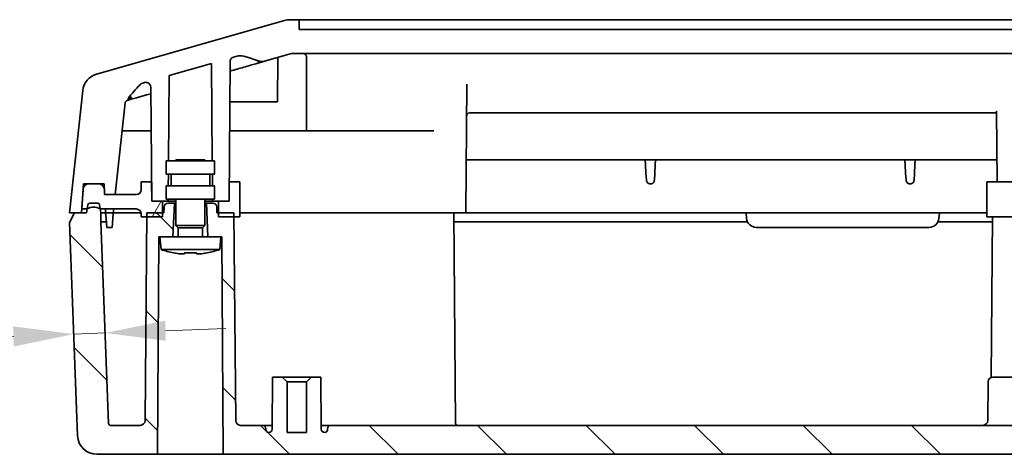
# Model space of a CAD drawing. Units: millimetres. Extents: x 29 to 3774, y 16 to 719.
# Drawn here: x 1003 to 1105, y 87 to 132 of the extents above; entities that cross this region are included whole.
import ezdxf

# ---------------------------------------------------------------- set-up
doc = ezdxf.new("R2010")
doc.units = ezdxf.units.MM
doc.header["$LTSCALE"] = 2
doc.layers.get('Defpoints').update_dxf_attribs({"lineweight": 25})
for name, color, linetype, lineweight in [('Dimension (ISO)', 7, 'Continuous', 18), ('Dimension (ISO) @ 1', 7, 'Continuous', 18), ('Hatch (ISO)', 1, 'Continuous', 18), ('Visible (ISO)', 7, 'Continuous', 35)]:
    doc.layers.add(name, color=color, linetype=linetype, lineweight=lineweight)
doc.styles.add('Note Text (TK)', font='txt')
doc.dimstyles.new('Default - Method 1b (TK)', dxfattribs={"dimscale": 2, "dimtxt": 2.5, "dimasz": 2.5, "dimexe": 1, "dimexo": 1.5, "dimgap": 1, "dimtad": 1, "dimtoh": 1, "dimrnd": 1e-08, "dimdsep": 46, "dimtxsty": 'Note Text (TK)', "dimcen": 0.09, "dimdle": 5, "dimclrd": 100, "dimclre": 100, "dimclrt": 7, "dimadec": 1, "dimazin": 1, "dimtfac": 1, "dimtmove": 0, "dimatfit": 3, "dimfxl": 1, "dimtolj": 1, "dimlwd": -1, "dimlwe": -1, "dimarcsym": 0})

# ---------------------------------------------------------------- blocks, each defined once
blk = doc.blocks.new('*D36')
at = {"layer": 'Defpoints', "color": 0}
for p in [(1011.54, 99.46), (1008.41, 96.14), (1011.66, 96.26)]:
    blk.add_point(p, dxfattribs=at)
at = {"layer": 'Dimension (ISO)', "color": 100}
for p, q in [((1017.78, 99.69), (1024.03, 99.93)), ((1002.05, 99.1), (976.25, 98.13)), ((1011.54, 99.46), (1008.29, 99.34))]:
    blk.add_line(p, q, dxfattribs=at)
for points in [[(1002.01, 100.14), (1002.08, 98.06), (1008.29, 99.34)], [(1017.75, 100.73), (1017.82, 98.65), (1011.54, 99.46)]]:
    blk.add_solid(points, dxfattribs=at)
at = {"layer": 'Dimension (ISO)', "color": 7, "insert": (978.54, 103.85), "char_height": 6.25, "attachment_point": 4, "rotation": 2.1476, "style": 'Note Text (TK)'}
blk.add_mtext('\\A1;3.25', dxfattribs=at)

msp = doc.modelspace()

# ---------------------------------------------------------------- hatches: boundary and pattern name
at = {"layer": 'Hatch (ISO)'}
h = msp.add_hatch(dxfattribs=at)
h.set_pattern_fill('ANSI31', color=256, scale=63.5, angle=14.999978, style=0)
h.set_pattern_definition([(60, (784.75, -4), (-6.87408, 3.96875), [])])
h.paths.add_polyline_path([(1024.3752, 115.0958), (1024.3577, 113.0958), (1023.2577, 113.0958), (1023.2577, 111.8958), (1023.2577, 111.4958), (1024.8612, 111.4958), (1025.4577, 111.4958), (1025.4577, 115.0958)])
edge = h.paths.add_edge_path()
edge.add_line((1016.3577, 113.0958), (1016.3403, 115.0958))
edge.add_line((1016.3403, 115.0958), (1015.2577, 115.0958))
edge.add_line((1015.2577, 115.0958), (1015.2577, 114.2958))
edge.add_ellipse((1014.7577, 114.2958), major_axis=(0.5, 0), ratio=1, start_angle=270, end_angle=360, ccw=False)
edge.add_line((1014.7577, 113.7958), (1012.5871, 113.7958))
edge.add_line((1012.5871, 113.7958), (1011.4839, 113.7958))
edge.add_line((1011.4839, 113.7958), (1011.4561, 114.3272))
edge.add_ellipse((1010.8569, 114.2958), major_axis=(0.5992, 0.0314), ratio=1, start_angle=0, end_angle=87)
edge.add_line((1010.8569, 114.8958), (1009.8528, 114.8958))
edge.add_ellipse((1009.8528, 114.2958), major_axis=(0, 0.6), ratio=1, start_angle=0, end_angle=86)
edge.add_line((1009.2542, 114.3377), (1009.1115, 112.2958))
edge.add_line((1009.1115, 112.2958), (1009.6783, 112.2958))
edge.add_line((1009.6783, 112.2958), (1009.687, 112.2958))
edge.add_ellipse((1010.337, 111.3396), major_axis=(-0.65, 0.9563), ratio=1, start_angle=291.589084, end_angle=360, ccw=False)
edge.add_line((1010.987, 112.2958), (1011.0372, 112.2958))
edge.add_line((1011.0372, 112.2958), (1014.7577, 112.2958))
edge.add_ellipse((1014.7577, 111.7958), major_axis=(0, 0.5), ratio=1, start_angle=270, end_angle=360, ccw=False)
edge.add_line((1015.2577, 111.7958), (1015.2577, 111.4958))
edge.add_line((1015.2577, 111.4958), (1015.8543, 111.4958))
edge.add_line((1015.8543, 111.4958), (1017.4577, 111.4958))
edge.add_line((1017.4577, 111.4958), (1017.4577, 111.8958))
edge.add_line((1017.4577, 111.8958), (1017.4577, 113.0958))
edge.add_line((1017.4577, 113.0958), (1016.3577, 113.0958))
edge = h.paths.add_edge_path()
edge.add_line((1199.3752, 115.0958), (1199.3577, 113.0958))
edge.add_line((1199.3577, 113.0958), (1198.2577, 113.0958))
edge.add_line((1198.2577, 113.0958), (1198.2577, 111.8958))
edge.add_line((1198.2577, 111.8958), (1198.2577, 111.4958))
edge.add_line((1198.2577, 111.4958), (1199.8612, 111.4958))
edge.add_line((1199.8612, 111.4958), (1200.4577, 111.4958))
edge.add_line((1200.4577, 111.4958), (1200.4577, 111.7958))
edge.add_ellipse((1200.9577, 111.7958), major_axis=(-0.5, 0), ratio=1, start_angle=270, end_angle=360, ccw=False)
edge.add_line((1200.9577, 112.2958), (1204.6783, 112.2958))
edge.add_line((1204.6783, 112.2958), (1204.7285, 112.2958))
edge.add_ellipse((1205.3785, 111.3396), major_axis=(-0.65, 0.9563), ratio=1, start_angle=291.589084, end_angle=360, ccw=False)
edge.add_line((1206.0285, 112.2958), (1206.0372, 112.2958))
edge.add_line((1206.0372, 112.2958), (1206.604, 112.2958))
edge.add_line((1206.604, 112.2958), (1206.4612, 114.3377))
edge.add_ellipse((1205.8627, 114.2958), major_axis=(0.5985, 0.0419), ratio=1, start_angle=0, end_angle=86)
edge.add_line((1205.8627, 114.8958), (1204.8586, 114.8958))
edge.add_ellipse((1204.8586, 114.2958), major_axis=(0, 0.6), ratio=1, start_angle=0, end_angle=87)
edge.add_line((1204.2594, 114.3272), (1204.2316, 113.7958))
edge.add_line((1204.2316, 113.7958), (1203.1284, 113.7958))
edge.add_line((1203.1284, 113.7958), (1200.9577, 113.7958))
edge.add_ellipse((1200.9577, 114.2958), major_axis=(0, -0.5), ratio=1, start_angle=270, end_angle=360, ccw=False)
edge.add_line((1200.4577, 114.2958), (1200.4577, 115.0958))
edge.add_line((1200.4577, 115.0958), (1199.3752, 115.0958))
h.paths.add_polyline_path([(1191.3577, 113.0958), (1191.3403, 115.0958), (1190.2577, 115.0958), (1190.2577, 111.4958), (1190.8543, 111.4958), (1192.4577, 111.4958), (1192.4577, 111.8958), (1192.4577, 113.0958)])
h = msp.add_hatch(dxfattribs=at)
h.set_pattern_fill('ANSI31', color=256, scale=63.5, angle=90.00021, style=0)
h.set_pattern_definition([(135.0002, (784.75, -4), (-5.61264, -5.61268), [])])
edge = h.paths.add_edge_path()
edge.add_line((1198.5077, 109.3958), (1197.1577, 109.3958))
edge.add_line((1197.1577, 109.3958), (1197.0077, 112.8958))
edge.add_line((1197.0077, 112.8958), (1197.6865, 112.8958))
edge.add_ellipse((1197.6865, 112.4958), major_axis=(0.3998, 0.014), ratio=1, start_angle=0, end_angle=88, ccw=False)
edge.add_line((1198.0863, 112.5098), (1198.1077, 111.8958))
edge.add_line((1198.1077, 111.8958), (1198.2577, 111.8958))
edge.add_line((1198.2577, 111.8958), (1199.8577, 111.8958))
edge.add_line((1199.8577, 111.8958), (1199.8612, 111.4958))
edge.add_line((1199.8612, 111.4958), (1200.0454, 90.3915))
edge.add_ellipse((1200.5454, 90.3958), major_axis=(0, -0.5), ratio=1, start_angle=270.5, end_angle=360)
edge.add_line((1200.5454, 89.8958), (1203.6253, 89.8958))
edge.add_ellipse((1203.6253, 90.0958), major_axis=(0.1999, -0.0075), ratio=1, start_angle=272.147585, end_angle=360)
edge.add_line((1203.8252, 90.0883), (1204.6077, 110.9567))
edge.add_line((1204.6077, 110.9567), (1204.6077, 111.8958))
edge.add_line((1204.6077, 111.8958), (1204.6783, 112.2958))
edge.add_line((1204.6783, 112.2958), (1204.7549, 112.7305))
edge.add_ellipse((1204.9519, 112.6958), major_axis=(0, 0.2), ratio=1, start_angle=0, end_angle=80, ccw=False)
edge.add_line((1204.9519, 112.8958), (1205.7636, 112.8958))
edge.add_ellipse((1205.7636, 112.6958), major_axis=(0.197, 0.0347), ratio=1, start_angle=0, end_angle=80, ccw=False)
edge.add_line((1205.9606, 112.7305), (1206.0372, 112.2958))
edge.add_line((1206.0372, 112.2958), (1206.1077, 111.8958))
edge.add_line((1206.1077, 111.8958), (1206.632, 111.8958))
edge.add_line((1206.632, 111.8958), (1207.3577, 111.8958))
edge.add_line((1207.3577, 111.8958), (1207.8577, 110.8958))
edge.add_line((1207.8577, 110.8958), (1207.0299, 88.8209))
edge.add_ellipse((1205.0313, 88.8958), major_axis=(0, -2), ratio=1, start_angle=0, end_angle=87.852415, ccw=False)
edge.add_line((1205.0313, 86.8958), (1198.7577, 86.8958))
edge.add_line((1198.7577, 86.8958), (1198.6077, 109.3958))
edge.add_line((1198.6077, 109.3958), (1198.5077, 109.3958))
edge = h.paths.add_edge_path()
edge.add_line((1018.5577, 109.3958), (1017.2077, 109.3958))
edge.add_line((1017.2077, 109.3958), (1017.1077, 109.3958))
edge.add_line((1017.1077, 109.3958), (1016.9577, 86.8958))
edge.add_line((1016.9577, 86.8958), (1010.6841, 86.8958))
edge.add_ellipse((1010.6841, 88.8958), major_axis=(-1.9986, -0.0749), ratio=1, start_angle=0, end_angle=87.852415, ccw=False)
edge.add_line((1008.6856, 88.8209), (1007.8577, 110.8958))
edge.add_line((1007.8577, 110.8958), (1008.3577, 111.8958))
edge.add_line((1008.3577, 111.8958), (1009.0835, 111.8958))
edge.add_line((1009.0835, 111.8958), (1009.6077, 111.8958))
edge.add_line((1009.6077, 111.8958), (1009.6783, 112.2958))
edge.add_line((1009.6783, 112.2958), (1009.7549, 112.7305))
edge.add_ellipse((1009.9519, 112.6958), major_axis=(0, 0.2), ratio=1, start_angle=0, end_angle=80, ccw=False)
edge.add_line((1009.9519, 112.8958), (1010.7636, 112.8958))
edge.add_ellipse((1010.7636, 112.6958), major_axis=(0.197, 0.0347), ratio=1, start_angle=0, end_angle=80, ccw=False)
edge.add_line((1010.9606, 112.7305), (1011.0372, 112.2958))
edge.add_line((1011.0372, 112.2958), (1011.1077, 111.8958))
edge.add_line((1011.1077, 111.8958), (1011.1077, 110.9567))
edge.add_line((1011.1077, 110.9567), (1011.8903, 90.0883))
edge.add_ellipse((1012.0902, 90.0958), major_axis=(0, -0.2), ratio=1, start_angle=272.147585, end_angle=360)
edge.add_line((1012.0902, 89.8958), (1015.1701, 89.8958))
edge.add_ellipse((1015.1701, 90.3958), major_axis=(0.5, -0.0044), ratio=1, start_angle=270.5, end_angle=360)
edge.add_line((1015.6701, 90.3915), (1015.8543, 111.4958))
edge.add_line((1015.8543, 111.4958), (1015.8577, 111.8958))
edge.add_line((1015.8577, 111.8958), (1017.4577, 111.8958))
edge.add_line((1017.4577, 111.8958), (1017.6077, 111.8958))
edge.add_line((1017.6077, 111.8958), (1017.6292, 112.5098))
edge.add_ellipse((1018.0289, 112.4958), major_axis=(0, 0.4), ratio=1, start_angle=0, end_angle=88, ccw=False)
edge.add_line((1018.0289, 112.8958), (1018.7077, 112.8958))
edge.add_line((1018.7077, 112.8958), (1018.5577, 109.3958))
edge = h.paths.add_edge_path()
edge.add_line((1023.5077, 109.3958), (1022.1577, 109.3958))
edge.add_line((1022.1577, 109.3958), (1022.0077, 112.8958))
edge.add_line((1022.0077, 112.8958), (1022.6865, 112.8958))
edge.add_ellipse((1022.6865, 112.4958), major_axis=(0.3998, 0.014), ratio=1, start_angle=0, end_angle=88, ccw=False)
edge.add_line((1023.0863, 112.5098), (1023.1077, 111.8958))
edge.add_line((1023.1077, 111.8958), (1023.2577, 111.8958))
edge.add_line((1023.2577, 111.8958), (1024.8577, 111.8958))
edge.add_line((1024.8577, 111.8958), (1024.8612, 111.4958))
edge.add_line((1024.8612, 111.4958), (1025.0454, 90.3915))
edge.add_ellipse((1025.5454, 90.3958), major_axis=(0, -0.5), ratio=1, start_angle=270.5, end_angle=360)
edge.add_line((1025.5454, 89.8958), (1027.8108, 89.8958))
edge.add_ellipse((1027.8108, 89.5458), major_axis=(0.35, 0.0031), ratio=1, start_angle=0, end_angle=89.5, ccw=False)
edge.add_line((1028.1608, 89.5489), (1028.1613, 89.4891))
edge.add_ellipse((1028.5113, 89.4921), major_axis=(-0.0507, -0.3463), ratio=1, start_angle=278.824816, end_angle=360)
edge.add_ellipse((1028.4606, 89.4958), major_axis=(0.35, -0.0031), ratio=1, start_angle=270.5, end_angle=360)
edge.add_line((1028.8106, 89.4928), (1028.8577, 94.8958))
edge.add_line((1028.8577, 94.8958), (1029.8577, 94.8958))
edge.add_line((1029.8577, 94.8958), (1030.3577, 94.3958))
edge.add_line((1030.3577, 94.3958), (1030.3577, 89.1458))
edge.add_line((1030.3577, 89.1458), (1032.3577, 89.1458))
edge.add_line((1032.3577, 89.1458), (1032.3577, 94.3958))
edge.add_line((1032.3577, 94.3958), (1032.8577, 94.8958))
edge.add_line((1032.8577, 94.8958), (1033.8577, 94.8958))
edge.add_line((1033.8577, 94.8958), (1033.9049, 89.4928))
edge.add_ellipse((1034.2549, 89.4958), major_axis=(0, -0.35), ratio=1, start_angle=270.5, end_angle=360)
edge.add_ellipse((1034.2042, 89.4921), major_axis=(0.35, -0.0031), ratio=1, start_angle=278.824816, end_angle=360)
edge.add_line((1034.5542, 89.4891), (1034.5547, 89.5489))
edge.add_ellipse((1034.9047, 89.5458), major_axis=(0, 0.35), ratio=1, start_angle=0, end_angle=89.5, ccw=False)
edge.add_line((1034.9047, 89.8958), (1180.8108, 89.8958))
edge.add_ellipse((1180.8108, 89.5458), major_axis=(0.35, 0.0031), ratio=1, start_angle=0, end_angle=89.5, ccw=False)
edge.add_line((1181.1608, 89.5489), (1181.1613, 89.4891))
edge.add_ellipse((1181.5113, 89.4921), major_axis=(-0.0507, -0.3463), ratio=1, start_angle=278.824816, end_angle=360)
edge.add_ellipse((1181.4606, 89.4958), major_axis=(0.35, -0.0031), ratio=1, start_angle=270.5, end_angle=360)
edge.add_line((1181.8106, 89.4928), (1181.8577, 94.8958))
edge.add_line((1181.8577, 94.8958), (1182.8577, 94.8958))
edge.add_line((1182.8577, 94.8958), (1183.3577, 94.3958))
edge.add_line((1183.3577, 94.3958), (1183.3577, 89.1458))
edge.add_line((1183.3577, 89.1458), (1185.3577, 89.1458))
edge.add_line((1185.3577, 89.1458), (1185.3577, 94.3958))
edge.add_line((1185.3577, 94.3958), (1185.8577, 94.8958))
edge.add_line((1185.8577, 94.8958), (1186.8577, 94.8958))
edge.add_line((1186.8577, 94.8958), (1186.9049, 89.4928))
edge.add_ellipse((1187.2549, 89.4958), major_axis=(0, -0.35), ratio=1, start_angle=270.5, end_angle=360)
edge.add_ellipse((1187.2042, 89.4921), major_axis=(0.35, -0.0031), ratio=1, start_angle=278.824816, end_angle=360)
edge.add_line((1187.5542, 89.4891), (1187.5547, 89.5489))
edge.add_ellipse((1187.9047, 89.5458), major_axis=(0, 0.35), ratio=1, start_angle=0, end_angle=89.5, ccw=False)
edge.add_line((1187.9047, 89.8958), (1190.1701, 89.8958))
edge.add_ellipse((1190.1701, 90.3958), major_axis=(0.5, -0.0044), ratio=1, start_angle=270.5, end_angle=360)
edge.add_line((1190.6701, 90.3915), (1190.8543, 111.4958))
edge.add_line((1190.8543, 111.4958), (1190.8577, 111.8958))
edge.add_line((1190.8577, 111.8958), (1192.4577, 111.8958))
edge.add_line((1192.4577, 111.8958), (1192.6077, 111.8958))
edge.add_line((1192.6077, 111.8958), (1192.6292, 112.5098))
edge.add_ellipse((1193.0289, 112.4958), major_axis=(0, 0.4), ratio=1, start_angle=0, end_angle=88, ccw=False)
edge.add_line((1193.0289, 112.8958), (1193.7077, 112.8958))
edge.add_line((1193.7077, 112.8958), (1193.5577, 109.3958))
edge.add_line((1193.5577, 109.3958), (1192.2077, 109.3958))
edge.add_line((1192.2077, 109.3958), (1192.1077, 109.3958))
edge.add_line((1192.1077, 109.3958), (1191.9577, 86.8958))
edge.add_line((1191.9577, 86.8958), (1023.7577, 86.8958))
edge.add_line((1023.7577, 86.8958), (1023.6077, 109.3958))
edge.add_line((1023.6077, 109.3958), (1023.5077, 109.3958))

# ---------------------------------------------------------------- linework, layer by layer
at = {"layer": 'Visible (ISO)'}
for p, q in [((1030.0884, 131.8189), (1010.6534, 126.266)), ((1031.6192, 131.8958), (1030.6379, 131.8958)), ((1031.6279, 130.8958), (1031.6192, 131.8958)), ((1032.1279, 131.8958), (1031.6192, 131.8958)), ((1032.1279, 131.8958), (1183.5876, 131.8958)), ((1184.0876, 130.8958), (1031.6279, 130.8958)), ((1028.0276, 127.59), (1030.8075, 128.3843)), ((1030.89, 128.3958), (1184.8255, 128.3958)), ((1018.1716, 126.1141), (1022.533, 127.3602)), ((1022.533, 127.3602), (1022.6208, 117.2958)), ((1024.3577, 113.0958), (1024.4839, 127.5506)), ((1024.8257, 128.0246), (1025.2017, 128.132)), ((1029.3577, 123.3958), (1029.3978, 127.9815)), ((1032.3577, 128.0958), (1032.3577, 120.3958)), ((1015.5378, 125.3709), (1015.6204, 125.3945)), ((1018.0946, 117.2958), (1018.1716, 126.1141)), ((1009.2142, 124.556), (1007.8577, 111.8958)), ((1016.2546, 124.9205), (1016.3577, 113.0958)), ((1048.8578, 111.8958), (1048.974, 125.2104)), ((1024.4476, 123.3958), (1029.3577, 123.3958)), ((1012.5871, 113.7958), (1013.6026, 123.2737)), ((1103.8403, 115.0958), (1103.7766, 122.3995)), ((1103.7779, 122.2465), (1049.2456, 122.2465)), ((1014.299, 120.3958), (1013.2942, 120.3958)), ((1014.299, 120.3958), (1016.294, 120.3958)), ((1024.4214, 120.3958), (1045.5577, 120.3958)), ((1017.8577, 117.2958), (1022.8577, 117.2958)), ((1017.8577, 117.2958), (1017.8577, 115.8958)), ((1018.8577, 117.3958), (1021.8577, 117.3958)), ((1018.8577, 117.2958), (1018.8577, 117.3958)), ((1021.8577, 117.2958), (1021.8577, 117.3958)), ((1022.8577, 117.2958), (1022.8577, 115.8958)), ((1048.9055, 117.3685), (1103.8205, 117.3685)), ((1067.4566, 116.854), (1067.4296, 117.3685)), ((1068.4848, 117.3685), (1068.4579, 116.854)), ((1094.3223, 116.854), (1094.2953, 117.3685)), ((1095.3505, 117.3685), (1095.3235, 116.854)), ((1067.5006, 116.0147), (1067.4566, 116.854)), ((1068.4579, 116.854), (1068.4139, 116.0147)), ((1094.3663, 116.0147), (1094.3223, 116.854)), ((1095.3235, 116.854), (1095.2796, 116.0147)), ((1017.8577, 115.8958), (1022.8577, 115.8958)), ((1018.072, 114.6958), (1018.0824, 115.8958)), ((1018.3577, 115.8958), (1018.3577, 114.6958)), ((1022.3577, 115.8958), (1022.3577, 114.6958)), ((1022.6331, 115.8958), (1022.6435, 114.6958)), ((1067.5006, 116.0147), (1067.5393, 115.276)), ((1068.3752, 115.276), (1068.4139, 116.0147)), ((1094.3663, 116.0147), (1094.405, 115.276)), ((1095.2408, 115.276), (1095.2796, 116.0147)), ((1009.0835, 111.8958), (1009.2933, 114.8958)), ((1009.2542, 114.3377), (1009.1115, 112.2958)), ((1009.2933, 114.8958), (1011.4263, 114.8958)), ((1010.8569, 114.8958), (1009.8528, 114.8958)), ((1011.4263, 114.8958), (1011.4839, 113.7958)), ((1011.4839, 113.7958), (1011.4561, 114.3272)), ((1016.3403, 115.0958), (1015.2577, 115.0958)), ((1015.2577, 115.0958), (1015.2577, 114.2958)), ((1016.3577, 113.0958), (1016.3403, 115.0958)), ((1017.8577, 114.6958), (1022.8577, 114.6958)), ((1017.8577, 114.6958), (1017.8577, 113.2958)), ((1022.8577, 114.6958), (1022.8577, 113.2958)), ((1024.3752, 115.0958), (1024.3577, 113.0958)), ((1025.4577, 115.0958), (1024.3752, 115.0958)), ((1025.4577, 111.4958), (1025.4577, 115.0958)), ((1067.9776, 114.8972), (1067.9369, 114.8972)), ((1094.8433, 114.8972), (1094.8025, 114.8972)), ((1112.9577, 115.0958), (1102.7577, 115.0958)), ((1102.7577, 111.4958), (1102.7577, 115.0958)), ((1011.4839, 113.7958), (1012.5871, 113.7958)), ((1014.7577, 113.7958), (1011.4839, 113.7958)), ((1016.3577, 113.0958), (1018.058, 113.0958)), ((1017.4577, 113.0958), (1016.3577, 113.0958)), ((1017.4577, 111.4958), (1017.4577, 113.0958)), ((1017.8577, 113.2958), (1022.8577, 113.2958)), ((1018.058, 113.0958), (1018.0597, 113.2958)), ((1018.058, 113.0958), (1018.8577, 113.0958)), ((1018.8577, 110.5858), (1018.8577, 113.2958)), ((1021.8577, 110.5858), (1021.8577, 113.2958)), ((1021.8577, 113.0958), (1022.6575, 113.0958)), ((1022.6558, 113.2958), (1022.6575, 113.0958)), ((1022.6575, 113.0958), (1024.3577, 113.0958)), ((1024.3577, 113.0958), (1023.2577, 113.0958)), ((1023.2577, 113.0958), (1023.2577, 111.4958)), ((1009.1115, 112.2958), (1009.687, 112.2958)), ((1009.7549, 112.7305), (1009.6077, 111.8958)), ((1010.7636, 112.8958), (1009.9519, 112.8958)), ((1011.1077, 111.8958), (1010.9606, 112.7305)), ((1010.987, 112.2958), (1014.7577, 112.2958)), ((1011.5835, 111.8958), (1011.5625, 112.2958)), ((1012.4264, 112.2958), (1012.3835, 111.8958)), ((1017.6292, 112.5098), (1017.6077, 111.8958)), ((1018.7077, 112.8958), (1018.0289, 112.8958)), ((1018.5577, 109.3958), (1018.7077, 112.8958)), ((1018.7077, 112.8958), (1018.8577, 112.8958)), ((1021.8577, 112.8958), (1022.0077, 112.8958)), ((1022.6865, 112.8958), (1022.0077, 112.8958)), ((1022.0077, 112.8958), (1022.1577, 109.3958)), ((1023.1077, 111.8958), (1023.0863, 112.5098)), ((1007.8577, 111.8958), (1009.0835, 111.8958)), ((1008.3577, 111.8958), (1007.8577, 110.8958)), ((1009.6077, 111.8958), (1008.3577, 111.8958)), ((1011.1077, 110.9567), (1011.1077, 111.8958)), ((1011.5835, 111.8958), (1011.1077, 111.8958)), ((1011.5835, 111.8958), (1012.3835, 111.8958)), ((1011.5835, 111.8958), (1011.6349, 111.3087)), ((1011.7147, 110.3958), (1011.6349, 111.3087)), ((1012.3321, 111.3087), (1012.2523, 110.3958)), ((1012.3835, 111.8958), (1012.3321, 111.3087)), ((1012.3835, 111.8958), (1013.3883, 111.8958)), ((1015.2476, 111.8958), (1013.3883, 111.8958)), ((1015.2577, 111.7958), (1015.2577, 111.4958)), ((1015.2577, 111.4958), (1017.4577, 111.4958)), ((1015.8577, 111.8958), (1015.6701, 90.3915)), ((1017.6077, 111.8958), (1015.8577, 111.8958)), ((1024.8577, 111.8958), (1023.1077, 111.8958)), ((1023.2577, 111.4958), (1025.4577, 111.4958)), ((1025.0454, 90.3915), (1024.8577, 111.8958)), ((1046.3579, 111.8958), (1025.4577, 111.8958)), ((1046.3579, 111.8958), (1048.8578, 111.8958)), ((1047.6078, 111.8958), (1047.798, 90.0941)), ((1049.8569, 111.8958), (1048.8578, 111.8958)), ((1077.8577, 111.8958), (1049.8569, 111.8958)), ((1097.8577, 111.8958), (1077.8577, 111.8958)), ((1077.8577, 111.8958), (1077.9091, 111.3087)), ((1097.8064, 111.3087), (1097.8577, 111.8958)), ((1102.7577, 111.8958), (1097.8577, 111.8958)), ((1102.7577, 111.4958), (1112.9577, 111.4958)), ((1103.3543, 111.4958), (1103.2091, 94.8591)), ((1007.8577, 110.8958), (1008.6856, 88.8209)), ((1011.8903, 90.0883), (1011.1077, 110.9567)), ((1011.7147, 110.3958), (1012.2523, 110.3958)), ((1018.8577, 110.5858), (1021.8577, 110.5858)), ((1019.1077, 110.3358), (1018.8577, 110.5858)), ((1019.1077, 110.3358), (1020.3577, 110.3358)), ((1019.1077, 109.4958), (1019.1077, 110.3358)), ((1020.3577, 110.3358), (1021.6077, 110.3358)), ((1021.6077, 110.3358), (1021.8577, 110.5858)), ((1021.6077, 109.4958), (1021.6077, 110.3358)), ((1078.0069, 110.9567), (1048.866, 110.9567)), ((1078.9053, 110.3958), (1096.8102, 110.3958)), ((1103.3495, 110.9567), (1097.7086, 110.9567)), ((1016.9577, 86.8958), (1017.1077, 109.3958)), ((1017.1077, 109.3958), (1017.2077, 109.3958)), ((1022.1577, 109.3958), (1017.2077, 109.3958)), ((1017.3215, 108.0958), (1017.2077, 109.3958)), ((1023.5077, 109.3958), (1022.1577, 109.3958)), ((1023.394, 108.0958), (1023.5077, 109.3958)), ((1023.5077, 109.3958), (1023.6077, 109.3958)), ((1023.6077, 109.3958), (1023.7577, 86.8958)), ((1017.3215, 108.0958), (1023.394, 108.0958)), ((1019.7411, 107.6614), (1019.1908, 107.6614)), ((1021.5247, 107.6614), (1020.9744, 107.6614)), ((1028.8577, 94.8958), (1028.8106, 89.4928)), ((1029.8577, 94.8958), (1028.8577, 94.8958)), ((1030.3577, 94.3958), (1029.8577, 94.8958)), ((1029.8577, 94.8958), (1032.8577, 94.8958)), ((1032.8577, 94.8958), (1032.3577, 94.3958)), ((1033.8577, 94.8958), (1032.8577, 94.8958)), ((1033.9049, 89.4928), (1033.8577, 94.8958)), ((1103.397, 94.8958), (1112.3185, 94.8958)), ((1030.3577, 89.1458), (1030.3577, 94.3958)), ((1032.3577, 94.3958), (1030.3577, 94.3958)), ((1032.3577, 94.3958), (1032.3577, 89.1458)), ((1102.8971, 94.4002), (1102.8621, 90.3915)), ((1015.1701, 89.8958), (1012.0902, 89.8958)), ((1027.8108, 89.8958), (1025.5454, 89.8958)), ((1028.8141, 89.8958), (1027.8108, 89.8958)), ((1034.9047, 89.8958), (1033.9014, 89.8958)), ((1180.8108, 89.8958), (1034.9047, 89.8958)), ((1028.1613, 89.4891), (1028.1608, 89.5489)), ((1032.3577, 89.1458), (1030.3577, 89.1458)), ((1034.5547, 89.5489), (1034.5542, 89.4891)), ((1010.6841, 86.8958), (1016.9577, 86.8958)), ((1023.7577, 86.8958), (1016.9577, 86.8958)), ((1023.7577, 86.8958), (1191.9577, 86.8958))]:
    msp.add_line(p, q, dxfattribs=at)
for centre, radius, start, end in [((1030.6379, 129.8958), 2, 90, 105.945396), ((1030.89, 128.0958), 0.3, 90, 105.945396), ((1032.0577, 128.0958), 0.3, 0, 90), ((1025.4751, 127.1753), 0.995, 77.508621, 105.945396), ((1023.1925, 116.8719), 11.5483, 69.423727, 77.508621), ((1011.2028, 124.3429), 2, 105.945396, 173.884496), ((1015.8111, 124.4142), 0.995, 105.945396, 134.382171), ((1015.7571, 124.9161), 0.4975, 0.5, 105.945396), ((1023.1925, 116.8719), 11.5483, 134.382171, 143.271558), ((1013.9009, 123.2418), 0.3, 105.943553, 173.884496), ((1009.8528, 114.2958), 0.6, 90, 176), ((1010.8569, 114.2958), 0.6, 3, 90), ((1014.7577, 114.2958), 0.5, 270, 0), ((1010.337, 111.3396), 1.1563, 55.794542, 124.205458), ((1009.9519, 112.6958), 0.2, 90, 170), ((1010.7636, 112.6958), 0.2, 10, 90), ((1014.7577, 111.7958), 0.5, 0, 90), ((1018.0289, 112.4958), 0.4, 90, 178), ((1022.6865, 112.4958), 0.4, 2, 90), ((1078.9053, 111.3958), 1, 185, 270), ((1096.8102, 111.3958), 1, 270, 355), ((1019.0077, 109.4958), 0.1, 270, 0), ((1021.7077, 109.4958), 0.1, 180, 270), ((1021.2638, 120.0632), 12.6, 251.767041, 257.902021), ((1019.4517, 120.0632), 12.6, 282.097979, 288.232959), ((1103.397, 94.3958), 0.5, 90, 179.5), ((1012.0902, 90.0958), 0.2, 182.147585, 270), ((1015.1701, 90.3958), 0.5, 270, 359.5), ((1025.5454, 90.3958), 0.5, 180.5, 270), ((1027.8108, 89.5458), 0.35, 0.5, 90), ((1034.9047, 89.5458), 0.35, 90, 179.5), ((1047.998, 90.0958), 0.2, 180.5, 270), ((1102.3621, 90.3958), 0.5, 270, 359.5), ((1010.6841, 88.8958), 2, 182.147585, 270), ((1028.5113, 89.4921), 0.35, 180.5, 261.675184), ((1028.4606, 89.4958), 0.35, 270, 359.5), ((1034.2549, 89.4958), 0.35, 180.5, 270), ((1034.2042, 89.4921), 0.35, 278.324816, 359.5)]:
    msp.add_arc(centre, radius, start, end, dxfattribs=at)
for centre, major_axis, ratio, start_param, end_param in [((1020.7261, 125.5039), (-7.3153, -2.0901), 0.00001, 0.33431388, 0.91353599), ((1013.5451, 124.487), (0.2734, -0.9567), 0.94427025, 0.0000038, 0.65171691), ((1049.2453, 121.9298), (0.0024, 0.3167), 0.94712356, 0.00717051, 0.93656628), ((1012.3577, 110.9802), (-1.25, -0.0234), 0.00872347, 0.00016351, 0.98375443), ((1012.3577, 110.9802), (-1.25, -0.0234), 0.00872347, 1.52629969, 1.57063267), ((1048.8658, 110.9802), (-1.25, -0.0109), 0.0187427, 0.00000015, 1.57046931)]:
    msp.add_ellipse(centre, major_axis=major_axis, ratio=ratio, start_param=start_param, end_param=end_param, dxfattribs=at)
for points, knots in [([(1024.4669, 127.5506), (1024.467, 127.5931), (1024.4728, 127.6356), (1024.4947, 127.7177), (1024.5109, 127.7574), (1024.5651, 127.8526), (1024.6083, 127.9013), (1024.7093, 127.9787), (1024.7658, 128.0075), (1024.8257, 128.0246)], [-0.0628289981, -0.0628289981, -0.0628289981, -0.0628289981, -0.0504934441, -0.0504934441, -0.0381673623, -0.0381673623, -0.0187042993, -0.0187042993, 0, 0, 0, 0]), ([(1027.8603, 127.5422), (1027.8384, 127.5359), (1027.8172, 127.5299), (1027.7923, 127.5228), (1027.7633, 127.5145), (1027.7292, 127.5047), (1027.6928, 127.4943), (1027.6201, 127.4736), (1027.5382, 127.4502), (1027.4455, 127.4237), (1027.3528, 127.3972), (1027.2493, 127.3676), (1027.1359, 127.3352), (1026.9657, 127.2866), (1026.7734, 127.2317), (1026.5607, 127.1709), (1026.348, 127.1101), (1026.1149, 127.0435), (1025.8637, 126.9718), (1025.4462, 126.8525), (1024.9788, 126.7189), (1024.4754, 126.5751)], [7.10236406, 7.10236406, 7.10236406, 7.10236406, 7.40656471, 7.40656471, 7.40656471, 7.76028482, 7.76028482, 7.76028482, 8.46772505, 8.46772505, 8.46772505, 9.17516529, 9.17516529, 9.17516529, 10.23632563, 10.23632563, 10.23632563, 11.29748598, 11.29748598, 11.29748598, 13.06180397, 13.06180397, 13.06180397, 13.06180397]), ([(1027.2512, 127.6834), (1027.2982, 127.6656), (1027.3236, 127.6548), (1027.3755, 127.6348), (1027.3902, 127.6294), (1027.4047, 127.6243)], [-0.0346419935, -0.0346419935, -0.0346419935, -0.0346419935, -0.0206096831, -0.0206096831, -0.0138101197, -0.0138101197, -0.0138101197, -0.0138101197]), ([(1027.321, 127.6342), (1027.3187, 127.6358), (1027.3164, 127.6374), (1027.314, 127.6391), (1027.308, 127.6432), (1027.3024, 127.647), (1027.2974, 127.6505), (1027.297, 127.6508), (1027.2966, 127.6511), (1027.2962, 127.6514)], [0.0505884283, 0.0505884283, 0.0505884283, 0.0505884283, 0.0633457452, 0.0633457452, 0.0633457452, 0.0950186179, 0.0950186179, 0.0950186179, 0.0976535248, 0.0976535248, 0.0976535248, 0.0976535248]), ([(1027.3483, 127.6161), (1027.3472, 127.6168), (1027.3461, 127.6176), (1027.3449, 127.6183), (1027.3406, 127.621), (1027.3359, 127.6239), (1027.3323, 127.6264)], [0.0114343757, 0.0114343757, 0.0114343757, 0.0114343757, 0.0158364363, 0.0158364363, 0.0158364363, 0.0316728726, 0.0316728726, 0.0316728726, 0.0316728726]), ([(1027.3696, 127.6139), (1027.3683, 127.6137), (1027.3671, 127.6136), (1027.3661, 127.6133), (1027.3646, 127.6128), (1027.3648, 127.6118), (1027.3627, 127.6115), (1027.3623, 127.6114), (1027.3619, 127.6114), (1027.3615, 127.6113)], [2.338578663, 2.338578663, 2.338578663, 2.338578663, 2.382091794, 2.382091794, 2.382091794, 2.448261011, 2.448261011, 2.448261011, 2.461510134, 2.461510134, 2.461510134, 2.461510134]), ([(1027.4047, 127.6243), (1027.4923, 127.5929), (1027.5992, 127.5671), (1027.82, 127.5537), (1027.9255, 127.5631), (1028.027, 127.5919)], [-0.0665001407, -0.0665001407, -0.0665001407, -0.0665001407, -0.0316486549, -0.0316486549, 0, 0, 0, 0]), ([(1013.8184, 123.5302), (1013.8297, 123.5335), (1013.8403, 123.5383), (1013.8605, 123.5512), (1013.8699, 123.5592), (1013.8948, 123.5863), (1013.9086, 123.6096), (1013.9328, 123.6759), (1013.9401, 123.7227), (1013.9386, 123.7767)], [-0.039872776, -0.039872776, -0.039872776, -0.039872776, -0.0341526261, -0.0341526261, -0.0281455558, -0.0281455558, -0.016199162, -0.016199162, 0, 0, 0, 0]), ([(1103.7698, 122.4369), (1103.7698, 122.4369), (1103.7701, 122.4363), (1103.7725, 122.4301), (1103.7764, 122.4153), (1103.7766, 122.3995)], [-1.709035994, -1.709035994, -1.709035994, -1.709035994, -1.68078392, -1.68078392, -1.57328972, -1.57328972, -1.57328972, -1.57328972]), ([(1049.0053, 122.1192), (1048.9863, 122.0922), (1048.9716, 122.0622), (1048.9512, 121.9987), (1048.9456, 121.965), (1048.9453, 121.9313)], [-0.0200377708, -0.0200377708, -0.0200377708, -0.0200377708, -0.0101228771, -0.0101228771, 0, 0, 0, 0]), ([(1067.9369, 114.8972), (1067.8852, 114.8972), (1067.8338, 114.9077), (1067.7403, 114.9461), (1067.698, 114.9733), (1067.6264, 115.0418), (1067.5974, 115.0829), (1067.5549, 115.1743), (1067.542, 115.2248), (1067.5393, 115.276)], [-0.0607698803, -0.0607698803, -0.0607698803, -0.0607698803, -0.045259489, -0.045259489, -0.03037695, -0.03037695, -0.0154542473, -0.0154542473, -0.0000000241, -0.0000000241, -0.0000000241, -0.0000000241]), ([(1068.3752, 115.276), (1068.3725, 115.2249), (1068.3596, 115.1744), (1068.3172, 115.0831), (1068.2882, 115.0419), (1068.2166, 114.9734), (1068.1743, 114.9462), (1068.0808, 114.9078), (1068.0293, 114.8973), (1067.9776, 114.8973)], [-0.0606694113, -0.0606694113, -0.0606694113, -0.0606694113, -0.0452557413, -0.0452557413, -0.0303564673, -0.0303564673, -0.0154956478, -0.0154956478, 0, 0, 0, 0]), ([(1094.8025, 114.8972), (1094.7509, 114.8972), (1094.6995, 114.9077), (1094.606, 114.9461), (1094.5637, 114.9733), (1094.4921, 115.0418), (1094.4631, 115.0829), (1094.4206, 115.1743), (1094.4077, 115.2248), (1094.405, 115.276)], [-0.0607698803, -0.0607698803, -0.0607698803, -0.0607698803, -0.045259489, -0.045259489, -0.03037695, -0.03037695, -0.0154542473, -0.0154542473, -0.0000000241, -0.0000000241, -0.0000000241, -0.0000000241]), ([(1095.2408, 115.276), (1095.2382, 115.2249), (1095.2253, 115.1744), (1095.1828, 115.0831), (1095.1538, 115.0419), (1095.0823, 114.9734), (1095.0399, 114.9462), (1094.9464, 114.9078), (1094.8949, 114.8973), (1094.8433, 114.8973)], [-0.0606694113, -0.0606694113, -0.0606694113, -0.0606694113, -0.0452557413, -0.0452557413, -0.0303564673, -0.0303564673, -0.0154956478, -0.0154956478, 0, 0, 0, 0]), ([(1018.6329, 107.7642), (1018.8121, 107.7267), (1018.9911, 107.6934), (1019.1764, 107.6637), (1019.1836, 107.6625), (1019.1908, 107.6614)], [3.3902508719, 3.3902508719, 3.3902508719, 3.3902508719, 3.441297314, 3.441297314, 3.443369228, 3.443369228, 3.443369228, 3.443369228]), ([(1019.7411, 107.6614), (1019.7411, 107.6625), (1019.7411, 107.6637), (1019.7411, 107.6934), (1019.7411, 107.7267), (1019.7411, 107.7642)], [3.6709777286, 3.6709777286, 3.6709777286, 3.6709777286, 3.6730496427, 3.6730496427, 3.7240960848, 3.7240960848, 3.7240960848, 3.7240960848]), ([(1019.7411, 107.7642), (1019.9534, 107.7497), (1020.1629, 107.743), (1020.5526, 107.743), (1020.7621, 107.7497), (1020.9744, 107.7642)], [3.306042064, 3.306042064, 3.306042064, 3.306042064, 3.364488438, 3.364488438, 3.422934811, 3.422934811, 3.422934811, 3.422934811]), ([(1020.9744, 107.7642), (1020.9744, 107.7267), (1020.9744, 107.6934), (1020.9744, 107.6637), (1020.9744, 107.6625), (1020.9744, 107.6614)], [3.3902508719, 3.3902508719, 3.3902508719, 3.3902508719, 3.441297314, 3.441297314, 3.443369228, 3.443369228, 3.443369228, 3.443369228]), ([(1021.5247, 107.6614), (1021.5319, 107.6625), (1021.5391, 107.6637), (1021.7243, 107.6934), (1021.9034, 107.7267), (1022.0826, 107.7642)], [3.6709777286, 3.6709777286, 3.6709777286, 3.6709777286, 3.6730496427, 3.6730496427, 3.7240960848, 3.7240960848, 3.7240960848, 3.7240960848])]:
    msp.add_open_spline(points, degree=3, knots=knots, dxfattribs=at)
for points in [[(1027.2511, 127.6834), (1027.2511, 127.6834), (1027.2511, 127.6834), (1027.2512, 127.6834)], [(1027.3323, 127.6264), (1027.328, 127.6292), (1027.3244, 127.6318), (1027.321, 127.6342)], [(1027.3561, 127.6107), (1027.3538, 127.6124), (1027.3512, 127.6142), (1027.3483, 127.6161)], [(1027.3615, 127.6113), (1027.3597, 127.6111), (1027.3579, 127.6109), (1027.3566, 127.6106)], [(1028.027, 127.5919), (1028.0252, 127.5908), (1027.9713, 127.5743), (1027.8603, 127.5422)], [(1014.3104, 123.8829), (1014.0625, 123.8121), (1013.9386, 123.7767), (1013.9386, 123.7767)], [(1018.623, 107.743), (1018.623, 107.743), (1018.6262, 107.7497), (1018.6329, 107.7642)], [(1022.0826, 107.7642), (1022.0893, 107.7497), (1022.0925, 107.743), (1022.0925, 107.743)]]:
    msp.add_open_spline(points, degree=3, dxfattribs=at)

# ---------------------------------------------------------------- dimensions: what is measured, and where the dimension line sits
at = {"layer": 'Dimension (ISO) @ 1', "color": 100}
dim = msp.add_linear_dim(base=(1011.539, 99.457), p1=(1008.4112, 96.1374), p2=(1011.6589, 96.2592), angle=182.147585, dimstyle='Default - Method 1b (TK)', override={"dimscale": 1, "dimtxt": 6.25, "dimasz": 6.25, "dimexe": 2.5, "dimexo": 3.75, "dimgap": 2.5, "dimtoh": 0, "dimdec": 2, "dimcen": 0.225, "dimse1": 1, "dimse2": 1, "dimtp": 0, "dimtm": 0, "dimtdec": 2, "dimtix": 0, "dimtofl": 1, "dimtmove": 0, "dimatfit": 1}, dxfattribs=at)
dim.commit()
dim.dimension.update_dxf_attribs({"geometry": '*D36', "text_midpoint": (986.0271, 98.5003), "dimtype": 128})

doc.saveas('drawing.dxf')
